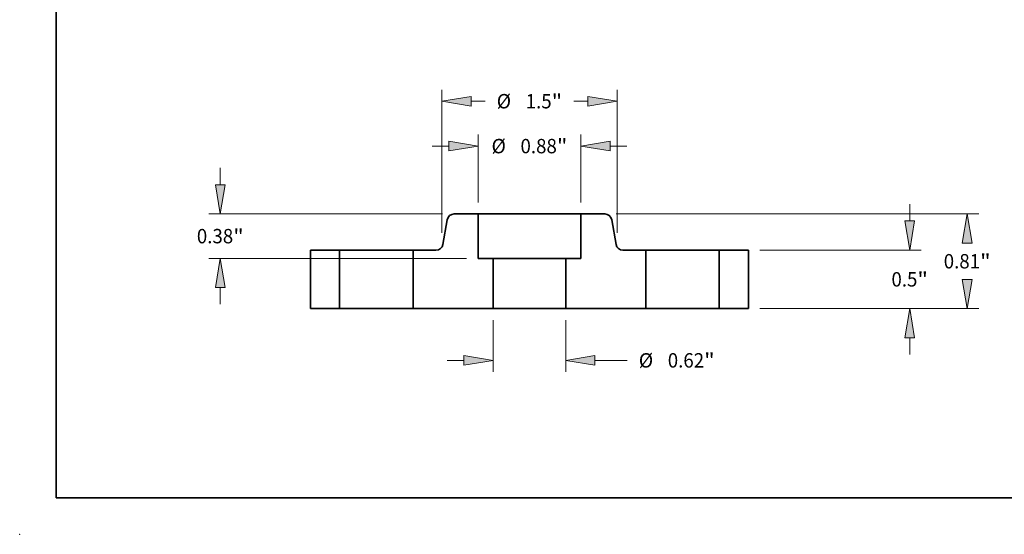
# Model space of a CAD drawing. Extents: x 0 to 10.8, y 0 to 8.3.
# Drawn here: x 0 to 6.7, y 0 to 3.5 of the extents above; entities that cross this region are included whole.
import ezdxf
from ezdxf.enums import TextEntityAlignment as Align

# ---------------------------------------------------------------- set-up
doc = ezdxf.new("R2010")
doc.units = 0
doc.header["$MEASUREMENT"] = 0
doc.layers.get('0').update_dxf_attribs({"lineweight": 13})
doc.layers.add('1', color=7, linetype='Continuous', lineweight=13)
doc.styles.get("Standard").update_dxf_attribs({"font": 'isocp.shx'})

# ---------------------------------------------------------------- blocks, each defined once
blk = doc.blocks.new('BLOCK15')
at = {"color": 7, "lineweight": 13, "ltscale": 0.011081}
for p, q in [((-0.311, -0.0984), (-0.311, -0.5417)), ((0.311, -0.0984), (0.311, -0.5417))]:
    blk.add_line(p, q, dxfattribs=at)
at = {"color": 7, "lineweight": 13, "ltscale": 0.003593}
blk.add_line((-0.7047, -0.4432), (-0.561, -0.4432), dxfattribs=at)
at = {"color": 7, "lineweight": 13, "ltscale": 0.006875}
blk.add_line((0.561, -0.4432), (0.836, -0.4432), dxfattribs=at)
at = {"color": 7, "lineweight": 13, "ltscale": 0.03937}
for points in [[(-0.561, -0.4849), (-0.311, -0.4432), (-0.561, -0.4016)], [(0.561, -0.4016), (0.311, -0.4432), (0.561, -0.4849)]]:
    blk.add_lwpolyline(points, close=True, dxfattribs=at)
for points in [[(-0.561, -0.4849), (-0.311, -0.4432), (-0.561, -0.4849), (-0.561, -0.4016)], [(0.561, -0.4016), (0.311, -0.4432), (0.561, -0.4016), (0.561, -0.4849)]]:
    blk.add_solid(points, dxfattribs=at)
for s, height, p, p2 in [('%%c', 0.12303, (0.936, -0.5048), (1.059, -0.5048)), ('0.62', 0.12303, (1.184, -0.5048), (1.4952, -0.5048)), ('"', 0.123, (1.4952, -0.5048), (1.5854, -0.5048))]:
    blk.add_text(s, height=height, dxfattribs=at).set_placement(p, p2, align=Align.FIT)
blk = doc.blocks.new('BLOCK16')
at = {"color": 7, "lineweight": 13, "ltscale": 0.014517}
for p, q in [((-0.44, 0.9084), (-0.44, 1.4891)), ((0.44, 0.9084), (0.44, 1.4891))]:
    blk.add_line(p, q, dxfattribs=at)
at = {"color": 7, "lineweight": 13, "ltscale": 0.003593}
for p, q in [((-0.8337, 1.3907), (-0.69, 1.3907)), ((0.69, 1.3907), (0.8337, 1.3907))]:
    blk.add_line(p, q, dxfattribs=at)
at = {"color": 7, "lineweight": 13, "ltscale": 0.03937}
for points in [[(-0.69, 1.349), (-0.44, 1.3907), (-0.69, 1.4324)], [(0.69, 1.4324), (0.44, 1.3907), (0.69, 1.349)]]:
    blk.add_lwpolyline(points, close=True, dxfattribs=at)
for points in [[(-0.69, 1.349), (-0.44, 1.3907), (-0.69, 1.349), (-0.69, 1.4324)], [(0.69, 1.4324), (0.44, 1.3907), (0.69, 1.4324), (0.69, 1.349)]]:
    blk.add_solid(points, dxfattribs=at)
for s, height, p, p2 in [('%%c', 0.12303, (-0.3247, 1.3292), (-0.2017, 1.3292)), ('0.88', 0.12303, (-0.0767, 1.3292), (0.2345, 1.3292)), ('"', 0.123, (0.2345, 1.3292), (0.3247, 1.3292))]:
    blk.add_text(s, height=height, dxfattribs=at).set_placement(p, p2, align=Align.FIT)
blk = doc.blocks.new('BLOCK17')
at = {"color": 7, "lineweight": 13, "ltscale": 0.003593}
for p, q in [((-2.6463, 1.06), (-2.6463, 1.2037)), ((-2.6463, 0.0363), (-2.6463, 0.18))]:
    blk.add_line(p, q, dxfattribs=at)
at = {"color": 7, "lineweight": 13, "ltscale": 0.03937}
for p, q in [((-0.7434, 0.81), (-2.7448, 0.81)), ((-0.5384, 0.43), (-2.7448, 0.43))]:
    blk.add_line(p, q, dxfattribs=at)
for points in [[(-2.688, 1.06), (-2.6463, 0.81), (-2.6047, 1.06)], [(-2.6047, 0.18), (-2.6463, 0.43), (-2.688, 0.18)]]:
    blk.add_lwpolyline(points, close=True, dxfattribs=at)
for points in [[(-2.688, 1.06), (-2.6463, 0.81), (-2.688, 1.06), (-2.6047, 1.06)], [(-2.6047, 0.18), (-2.6463, 0.43), (-2.6047, 0.18), (-2.688, 0.18)]]:
    blk.add_solid(points, dxfattribs=at)
for s, height, p, p2 in [('0.38', 0.12303, (-2.847, 0.5585), (-2.5359, 0.5585)), ('"', 0.123, (-2.5359, 0.5585), (-2.4457, 0.5585))]:
    blk.add_text(s, height=height, dxfattribs=at).set_placement(p, p2, align=Align.FIT)
blk = doc.blocks.new('BLOCK18')
at = {"color": 7, "lineweight": 13, "ltscale": 0.03937}
for p, q in [((-0.75, 0.6484), (-0.75, 1.8733)), ((0.75, 0.6484), (0.75, 1.8733))]:
    blk.add_line(p, q, dxfattribs=at)
at = {"color": 7, "lineweight": 13, "ltscale": 0.002994}
for p, q in [((-0.5, 1.7749), (-0.3802, 1.7749)), ((0.3802, 1.7749), (0.5, 1.7749))]:
    blk.add_line(p, q, dxfattribs=at)
at = {"color": 7, "lineweight": 13, "ltscale": 0.03937}
for points in [[(-0.5, 1.8165), (-0.75, 1.7749), (-0.5, 1.7332)], [(0.5, 1.7332), (0.75, 1.7749), (0.5, 1.8165)]]:
    blk.add_lwpolyline(points, close=True, dxfattribs=at)
for points in [[(-0.5, 1.8165), (-0.75, 1.7749), (-0.5, 1.8165), (-0.5, 1.7332)], [(0.5, 1.7332), (0.75, 1.7749), (0.5, 1.7332), (0.5, 1.8165)]]:
    blk.add_solid(points, dxfattribs=at)
for s, height, p, p2 in [('%%c', 0.12303, (-0.2802, 1.7134), (-0.1572, 1.7134)), ('1.5', 0.12303, (-0.0322, 1.7134), (0.19, 1.7134)), ('"', 0.123, (0.19, 1.7134), (0.2802, 1.7134))]:
    blk.add_text(s, height=height, dxfattribs=at).set_placement(p, p2, align=Align.FIT)
blk = doc.blocks.new('BLOCK19')
at = {"color": 7, "lineweight": 13, "ltscale": 0.003593}
for p, q in [((3.2548, 0.75), (3.2548, 0.8937)), ((3.2548, -0.3937), (3.2548, -0.25))]:
    blk.add_line(p, q, dxfattribs=at)
at = {"color": 7, "lineweight": 13, "ltscale": 0.03937}
for p, q in [((1.9734, 0.5), (3.3533, 0.5)), ((1.9734, 0), (3.3533, 0))]:
    blk.add_line(p, q, dxfattribs=at)
for points in [[(3.2132, 0.75), (3.2548, 0.5), (3.2965, 0.75)], [(3.2965, -0.25), (3.2548, 0), (3.2132, -0.25)]]:
    blk.add_lwpolyline(points, close=True, dxfattribs=at)
for points in [[(3.2132, 0.75), (3.2548, 0.5), (3.2132, 0.75), (3.2965, 0.75)], [(3.2965, -0.25), (3.2548, 0), (3.2965, -0.25), (3.2132, -0.25)]]:
    blk.add_solid(points, dxfattribs=at)
for s, height, p, p2 in [('0.5', 0.12303, (3.0986, 0.1886), (3.3208, 0.1886)), ('"', 0.123, (3.3208, 0.1886), (3.4111, 0.1886))]:
    blk.add_text(s, height=height, dxfattribs=at).set_placement(p, p2, align=Align.FIT)
blk = doc.blocks.new('BLOCK20')
at = {"color": 7, "lineweight": 13, "ltscale": 0.03937}
for p, q in [((0.7434, 0.81), (3.8454, 0.81)), ((1.9734, 0), (3.8454, 0))]:
    blk.add_line(p, q, dxfattribs=at)
for points in [[(3.7886, 0.56), (3.747, 0.81), (3.7053, 0.56)], [(3.7053, 0.25), (3.747, 0), (3.7886, 0.25)]]:
    blk.add_lwpolyline(points, close=True, dxfattribs=at)
for points in [[(3.7886, 0.56), (3.747, 0.81), (3.7886, 0.56), (3.7053, 0.56)], [(3.7053, 0.25), (3.747, 0), (3.7053, 0.25), (3.7886, 0.25)]]:
    blk.add_solid(points, dxfattribs=at)
for s, height, p, p2 in [('0.81', 0.12303, (3.5463, 0.3436), (3.8574, 0.3436)), ('"', 0.123, (3.8574, 0.3436), (3.9476, 0.3436))]:
    blk.add_text(s, height=height, dxfattribs=at).set_placement(p, p2, align=Align.FIT)
blk = doc.blocks.new('BLOCK21')
at = {"color": 7, "lineweight": 5, "ltscale": 0.0095}
blk.add_line((0.44, 0.43), (0.44, 0.81), dxfattribs=at)
at = {"color": 7, "lineweight": 5, "ltscale": 0.005125}
blk.add_line((0.44, 0.81), (0.645, 0.81), dxfattribs=at)
at = {"color": 7, "lineweight": 5, "ltscale": 0.000110205}
for p, q in [((0.645, 0.81), (0.6494, 0.8098)), ((0.6964, 0.7809), (0.6985, 0.7771)), ((0.6985, 0.7771), (0.7004, 0.7731)), ((0.7032, 0.7647), (0.7041, 0.7604)), ((0.7413, 0.5496), (0.7422, 0.5453)), ((0.745, 0.5369), (0.7468, 0.5329)), ((0.7468, 0.5329), (0.7489, 0.5291)), ((0.7916, 0.5006), (0.7959, 0.5002))]:
    blk.add_line(p, q, dxfattribs=at)
at = {"color": 7, "lineweight": 5, "ltscale": 0.000110206}
for p, q in [((0.6494, 0.8098), (0.6538, 0.8094)), ((0.6783, 0.7999), (0.6818, 0.7973)), ((0.6913, 0.7881), (0.694, 0.7846)), ((0.7019, 0.769), (0.7032, 0.7647)), ((0.7422, 0.5453), (0.7434, 0.541)), ((0.7489, 0.5291), (0.7514, 0.5254)), ((0.7635, 0.5127), (0.7671, 0.5101))]:
    blk.add_line(p, q, dxfattribs=at)
at = {"color": 7, "lineweight": 5, "ltscale": 0.000110208}
for p, q in [((0.6538, 0.8094), (0.6581, 0.8085)), ((0.6581, 0.8085), (0.6624, 0.8074)), ((0.6624, 0.8074), (0.6665, 0.806)), ((0.6852, 0.7945), (0.6884, 0.7914)), ((0.694, 0.7846), (0.6964, 0.7809)), ((0.754, 0.5219), (0.757, 0.5186)), ((0.757, 0.5186), (0.7601, 0.5155)), ((0.7747, 0.5057), (0.7788, 0.504)), ((0.7872, 0.5015), (0.7916, 0.5006))]:
    blk.add_line(p, q, dxfattribs=at)
at = {"color": 7, "lineweight": 5, "ltscale": 0.000110207}
for p, q in [((0.6665, 0.806), (0.6706, 0.8043)), ((0.6706, 0.8043), (0.6745, 0.8022)), ((0.6818, 0.7973), (0.6852, 0.7945)), ((0.7601, 0.5155), (0.7635, 0.5127)), ((0.7708, 0.5078), (0.7747, 0.5057)), ((0.7788, 0.504), (0.783, 0.5026)), ((0.7959, 0.5002), (0.8003, 0.5))]:
    blk.add_line(p, q, dxfattribs=at)
at = {"color": 7, "lineweight": 5, "ltscale": 0.000110203}
for p, q in [((0.6745, 0.8022), (0.6783, 0.7999)), ((0.7004, 0.7731), (0.7019, 0.769))]:
    blk.add_line(p, q, dxfattribs=at)
at = {"color": 7, "lineweight": 5, "ltscale": 0.00011021}
for p, q in [((0.6884, 0.7914), (0.6913, 0.7881)), ((0.783, 0.5026), (0.7872, 0.5015))]:
    blk.add_line(p, q, dxfattribs=at)
at = {"color": 7, "lineweight": 5, "ltscale": 0.005352}
blk.add_line((0.7041, 0.7604), (0.7413, 0.5496), dxfattribs=at)
at = {"color": 7, "lineweight": 5, "ltscale": 0.000110204}
for p, q in [((0.7434, 0.541), (0.745, 0.5369)), ((0.7671, 0.5101), (0.7708, 0.5078))]:
    blk.add_line(p, q, dxfattribs=at)
at = {"color": 7, "lineweight": 5, "ltscale": 0.000110209}
blk.add_line((0.7514, 0.5254), (0.754, 0.5219), dxfattribs=at)
at = {"color": 7, "lineweight": 5, "ltscale": 0.01075}
blk.add_line((0.311, 0), (0.311, 0.43), dxfattribs=at)
at = {"color": 7, "lineweight": 5, "ltscale": 0.003225}
blk.add_line((0.311, 0.43), (0.44, 0.43), dxfattribs=at)
at = {"color": 7, "lineweight": 5, "ltscale": 0.004866}
blk.add_line((0.8003, 0.5), (0.995, 0.5), dxfattribs=at)
at = {"color": 7, "lineweight": 5, "ltscale": 0.0125}
blk.add_line((0.995, 0.5), (0.995, 0), dxfattribs=at)
at = {"color": 7, "lineweight": 5, "ltscale": 0.009475}
blk.add_line((0.69, 0), (0.311, 0), dxfattribs=at)
at = {"color": 7, "lineweight": 5, "ltscale": 0.007625}
blk.add_line((0.995, 0), (0.69, 0), dxfattribs=at)
blk = doc.blocks.new('BLOCK22')
at = {"color": 7, "lineweight": 5, "ltscale": 0.005352}
blk.add_line((-0.7413, 0.5496), (-0.7041, 0.7604), dxfattribs=at)
at = {"color": 7, "lineweight": 5, "ltscale": 0.000110205}
for p, q in [((-0.7041, 0.7604), (-0.7032, 0.7647)), ((-0.7004, 0.7731), (-0.6985, 0.7771)), ((-0.6985, 0.7771), (-0.6964, 0.7809)), ((-0.6494, 0.8098), (-0.645, 0.81)), ((-0.7489, 0.5291), (-0.7468, 0.5329)), ((-0.7468, 0.5329), (-0.745, 0.5369)), ((-0.7422, 0.5453), (-0.7413, 0.5496)), ((-0.7959, 0.5002), (-0.7916, 0.5006))]:
    blk.add_line(p, q, dxfattribs=at)
at = {"color": 7, "lineweight": 5, "ltscale": 0.000110206}
for p, q in [((-0.7032, 0.7647), (-0.7019, 0.769)), ((-0.694, 0.7846), (-0.6913, 0.7881)), ((-0.6818, 0.7973), (-0.6783, 0.7999)), ((-0.6538, 0.8094), (-0.6494, 0.8098)), ((-0.7671, 0.5101), (-0.7635, 0.5127)), ((-0.7514, 0.5254), (-0.7489, 0.5291)), ((-0.7434, 0.541), (-0.7422, 0.5453))]:
    blk.add_line(p, q, dxfattribs=at)
at = {"color": 7, "lineweight": 5, "ltscale": 0.000110203}
for p, q in [((-0.7019, 0.769), (-0.7004, 0.7731)), ((-0.6783, 0.7999), (-0.6745, 0.8022))]:
    blk.add_line(p, q, dxfattribs=at)
at = {"color": 7, "lineweight": 5, "ltscale": 0.000110208}
for p, q in [((-0.6964, 0.7809), (-0.694, 0.7846)), ((-0.6884, 0.7914), (-0.6852, 0.7945)), ((-0.6665, 0.806), (-0.6624, 0.8074)), ((-0.6624, 0.8074), (-0.6581, 0.8085)), ((-0.6581, 0.8085), (-0.6538, 0.8094)), ((-0.7788, 0.504), (-0.7747, 0.5057)), ((-0.7601, 0.5155), (-0.757, 0.5186)), ((-0.757, 0.5186), (-0.754, 0.5219)), ((-0.7916, 0.5006), (-0.7872, 0.5015))]:
    blk.add_line(p, q, dxfattribs=at)
at = {"color": 7, "lineweight": 5, "ltscale": 0.00011021}
for p, q in [((-0.6913, 0.7881), (-0.6884, 0.7914)), ((-0.7872, 0.5015), (-0.783, 0.5026))]:
    blk.add_line(p, q, dxfattribs=at)
at = {"color": 7, "lineweight": 5, "ltscale": 0.000110207}
for p, q in [((-0.6852, 0.7945), (-0.6818, 0.7973)), ((-0.6745, 0.8022), (-0.6706, 0.8043)), ((-0.6706, 0.8043), (-0.6665, 0.806)), ((-0.7747, 0.5057), (-0.7708, 0.5078)), ((-0.7635, 0.5127), (-0.7601, 0.5155)), ((-0.8003, 0.5), (-0.7959, 0.5002)), ((-0.783, 0.5026), (-0.7788, 0.504))]:
    blk.add_line(p, q, dxfattribs=at)
at = {"color": 7, "lineweight": 5, "ltscale": 0.005125}
blk.add_line((-0.645, 0.81), (-0.44, 0.81), dxfattribs=at)
at = {"color": 7, "lineweight": 5, "ltscale": 0.0095}
blk.add_line((-0.44, 0.81), (-0.44, 0.43), dxfattribs=at)
at = {"color": 7, "lineweight": 5, "ltscale": 0.000110204}
for p, q in [((-0.7708, 0.5078), (-0.7671, 0.5101)), ((-0.745, 0.5369), (-0.7434, 0.541))]:
    blk.add_line(p, q, dxfattribs=at)
at = {"color": 7, "lineweight": 5, "ltscale": 0.000110209}
blk.add_line((-0.754, 0.5219), (-0.7514, 0.5254), dxfattribs=at)
at = {"color": 7, "lineweight": 5, "ltscale": 0.004866}
blk.add_line((-0.995, 0.5), (-0.8003, 0.5), dxfattribs=at)
at = {"color": 7, "lineweight": 5, "ltscale": 0.0125}
blk.add_line((-0.995, 0), (-0.995, 0.5), dxfattribs=at)
at = {"color": 7, "lineweight": 5, "ltscale": 0.003225}
blk.add_line((-0.44, 0.43), (-0.311, 0.43), dxfattribs=at)
at = {"color": 7, "lineweight": 5, "ltscale": 0.01075}
blk.add_line((-0.311, 0.43), (-0.311, 0), dxfattribs=at)
at = {"color": 7, "lineweight": 5, "ltscale": 0.007625}
blk.add_line((-0.69, 0), (-0.995, 0), dxfattribs=at)
at = {"color": 7, "lineweight": 5, "ltscale": 0.009475}
blk.add_line((-0.311, 0), (-0.69, 0), dxfattribs=at)
blk = doc.blocks.new('BLOCK23')
at = {"color": 7, "lineweight": 5, "ltscale": 0.00625}
for p, q in [((1.625, 0.5), (1.875, 0.5)), ((1.875, 0), (1.625, 0))]:
    blk.add_line(p, q, dxfattribs=at)
at = {"color": 7, "lineweight": 5, "ltscale": 0.0125}
for p, q in [((1.625, 0), (1.625, 0.5)), ((1.875, 0.5), (1.875, 0))]:
    blk.add_line(p, q, dxfattribs=at)
blk = doc.blocks.new('BLOCK24')
at = {"color": 7, "lineweight": 5, "ltscale": 0.0125}
for p, q in [((-1.875, 0), (-1.875, 0.5)), ((-1.625, 0.5), (-1.625, 0))]:
    blk.add_line(p, q, dxfattribs=at)
at = {"color": 7, "lineweight": 5, "ltscale": 0.00625}
for p, q in [((-1.875, 0.5), (-1.625, 0.5)), ((-1.625, 0), (-1.875, 0))]:
    blk.add_line(p, q, dxfattribs=at)

msp = doc.modelspace()

# ---------------------------------------------------------------- linework, layer by layer
at = {"color": 7, "lineweight": 35, "ltscale": 0.0041}
for p, q in [((3.1388, 2.1937), (2.9749, 2.1937)), ((4.0068, 2.1937), (3.8428, 2.1937))]:
    msp.add_line(p, q, dxfattribs=at)
at = {"color": 7, "lineweight": 35, "ltscale": 0.001077}
msp.add_line((3.1388, 2.1937), (3.1819, 2.1937), dxfattribs=at)
at = {"color": 7, "lineweight": 35, "ltscale": 0.0076}
for p, q in [((3.1388, 2.1937), (3.1388, 1.8897)), ((3.8428, 2.1937), (3.8428, 1.8897))]:
    msp.add_line(p, q, dxfattribs=at)
at = {"color": 7, "lineweight": 35, "ltscale": 0.016523}
msp.add_line((3.1819, 2.1937), (3.8428, 2.1937), dxfattribs=at)
at = {"color": 7, "lineweight": 35, "ltscale": 0.004282}
for p, q in [((2.9276, 2.154), (2.8978, 1.9853)), ((4.0541, 2.154), (4.0839, 1.9853))]:
    msp.add_line(p, q, dxfattribs=at)
at = {"color": 7, "lineweight": 35, "ltscale": 0.005}
for p, q in [((2.1908, 1.9457), (1.9908, 1.9457)), ((4.9908, 1.9457), (4.7908, 1.9457)), ((2.1908, 1.5457), (1.9908, 1.5457)), ((4.9908, 1.5457), (4.7908, 1.5457))]:
    msp.add_line(p, q, dxfattribs=at)
at = {"color": 7, "lineweight": 35, "ltscale": 0.01}
for p, q in [((1.9908, 1.9457), (1.9908, 1.5457)), ((2.1908, 1.9457), (2.1908, 1.5457)), ((2.6948, 1.9457), (2.6948, 1.5457)), ((4.2868, 1.9457), (4.2868, 1.5457)), ((4.7908, 1.9457), (4.7908, 1.5457)), ((4.9908, 1.9457), (4.9908, 1.5457))]:
    msp.add_line(p, q, dxfattribs=at)
at = {"color": 7, "lineweight": 35, "ltscale": 0.00077123}
for p, q in [((2.1908, 1.9457), (2.2217, 1.9457)), ((4.2868, 1.9457), (4.3177, 1.9457)), ((2.1908, 1.5457), (2.2217, 1.5457)), ((4.2868, 1.5457), (4.3177, 1.5457))]:
    msp.add_line(p, q, dxfattribs=at)
at = {"color": 7, "lineweight": 35, "ltscale": 0.011829}
for p, q in [((2.2217, 1.9457), (2.6948, 1.9457)), ((4.3177, 1.9457), (4.7908, 1.9457)), ((2.2217, 1.5457), (2.6948, 1.5457)), ((4.3177, 1.5457), (4.7908, 1.5457))]:
    msp.add_line(p, q, dxfattribs=at)
at = {"color": 7, "lineweight": 35, "ltscale": 0.003893}
for p, q in [((2.8506, 1.9457), (2.6948, 1.9457)), ((4.2868, 1.9457), (4.1311, 1.9457))]:
    msp.add_line(p, q, dxfattribs=at)
at = {"color": 7, "lineweight": 35, "ltscale": 0.00258}
for p, q in [((3.242, 1.8897), (3.1388, 1.8897)), ((3.8428, 1.8897), (3.7396, 1.8897))]:
    msp.add_line(p, q, dxfattribs=at)
at = {"color": 7, "lineweight": 35, "ltscale": 0.0086}
for p, q in [((3.242, 1.8897), (3.242, 1.5457)), ((3.7396, 1.8897), (3.7396, 1.5457))]:
    msp.add_line(p, q, dxfattribs=at)
at = {"color": 7, "lineweight": 35, "ltscale": 0.009202}
for p, q in [((3.242, 1.8897), (3.6101, 1.8897)), ((3.242, 1.5457), (3.6101, 1.5457))]:
    msp.add_line(p, q, dxfattribs=at)
at = {"color": 7, "lineweight": 35, "ltscale": 0.003238}
for p, q in [((3.6101, 1.8897), (3.7396, 1.8897)), ((3.6101, 1.5457), (3.7396, 1.5457))]:
    msp.add_line(p, q, dxfattribs=at)
at = {"color": 7, "lineweight": 35, "ltscale": 0.0061}
for p, q in [((2.9388, 1.5457), (2.6948, 1.5457)), ((4.2868, 1.5457), (4.0428, 1.5457))]:
    msp.add_line(p, q, dxfattribs=at)
at = {"color": 7, "lineweight": 35, "ltscale": 0.00758}
for p, q in [((3.242, 1.5457), (2.9388, 1.5457)), ((4.0428, 1.5457), (3.7396, 1.5457))]:
    msp.add_line(p, q, dxfattribs=at)
at = {"color": 7, "lineweight": 35, "ltscale": 0.03937}
for points in [[(2.9749, 2.1937, 0.363969), (2.9276, 2.154)], [(4.0541, 2.154, 0.363969), (4.0068, 2.1937)], [(2.8506, 1.9457, 0.363969), (2.8978, 1.9853)], [(4.0839, 1.9853, 0.363969), (4.1311, 1.9457)]]:
    msp.add_lwpolyline(points, format="xyb", dxfattribs=at)
at = {"color": 7, "lineweight": 5, "ltscale": 0.03937}
msp.add_point((0, 0), dxfattribs=at)
at = {"layer": '1', "color": 7, "lineweight": 35, "ltscale": 0.03937}
for q in [(0.25, 8.25), (10.75, 0.25)]:
    msp.add_line((0.25, 0.25), q, dxfattribs=at)

# ---------------------------------------------------------------- block references
at = {"lineweight": 0, "xscale": 0.8, "yscale": 0.8, "zscale": 0.8}
for name in ['BLOCK18', 'BLOCK16', 'BLOCK17', 'BLOCK19', 'BLOCK22', 'BLOCK21', 'BLOCK20', 'BLOCK24', 'BLOCK23', 'BLOCK15']:
    msp.add_blockref(name, (3.4908, 1.5457), dxfattribs=at)

doc.saveas('drawing.dxf')
